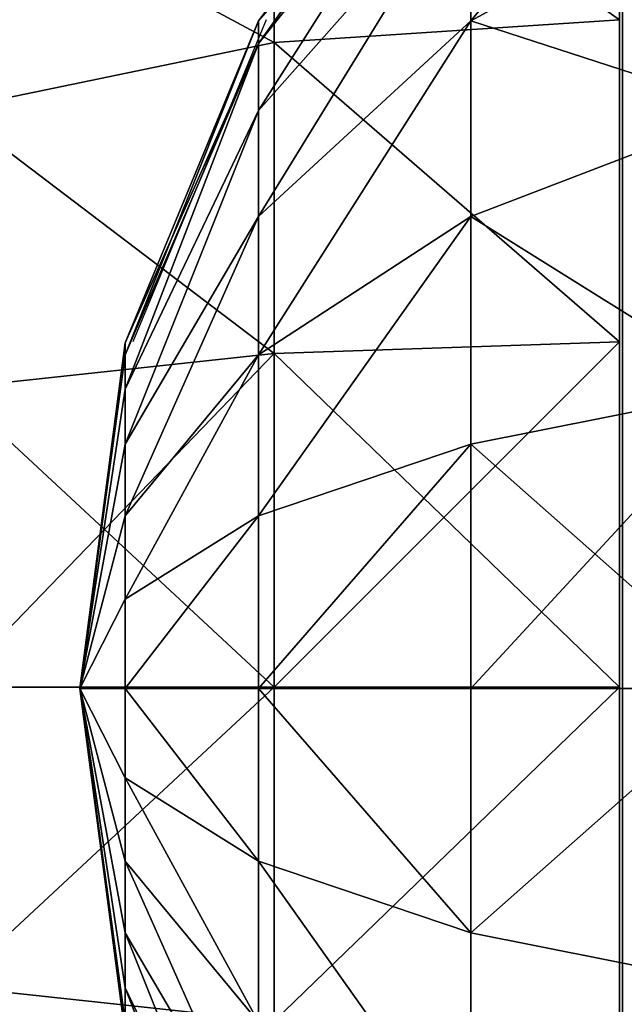
# Model space of a CAD drawing. Units: inches. Extents: x -153 to 234, y -118 to 326.
# Drawn here: x -3 to -3, y 47 to 48 of the extents above; entities that cross this region are included whole.
import ezdxf

# ---------------------------------------------------------------- set-up
doc = ezdxf.new("R2010")
doc.units = ezdxf.units.IN
doc.header["$MEASUREMENT"] = 0
doc.layers.get('0').update_dxf_attribs({"true_color": 0xffffff})
doc.layers.add('foundations', color=7, linetype='Continuous', true_color=0x9fa3a3)
doc.layers.add('kapsle', color=7, linetype='Continuous', true_color=0xffffff)
doc.layers.add('strefa', color=40, linetype='Continuous')

# ---------------------------------------------------------------- blocks, each defined once
blk = doc.blocks.new('fundament')
at = {"color": 8, "true_color": 0x727272}
mesh = blk.add_polyface(dxfattribs=at)
corners = [(40, 40), (0, 0), (0, 40), (40, 0)]
mesh.append_faces([[corners[k] for k in face] for face in [(0, 1, 2), (1, 0, 3)]], dxfattribs={"vtx0": -1, "color": 8})
mesh = blk.add_polyface(dxfattribs=at)
corners = [(28.3021, 11.6979, 35), (11.6979, 28.3021, 35), (11.6979, 11.6979, 35), (28.3021, 28.3021, 35)]
mesh.append_faces([[corners[k] for k in face] for face in [(0, 1, 2), (1, 0, 3)]], dxfattribs={"vtx0": -1, "color": 8})
blk = doc.blocks.new('kapsel')
at = {"color": 18, "true_color": 0x000000}
mesh = blk.add_polyface(dxfattribs=at)
corners = [(1.5, 1.9365, 2.134), (1.4824, 1.9365, 2), (2, 2.0046, 2)]
mesh.append_faces([[corners[k] for k in face] for face in [(0, 1, 2)]], dxfattribs={"color": 18})
mesh = blk.add_polyface(dxfattribs=at)
corners = [(2, 2.0046, 2), (1.4824, 1.9365, 2), (1.5, 1.9365, 1.866)]
mesh.append_faces([[corners[k] for k in face] for face in [(0, 1, 2)]], dxfattribs={"color": 18})
mesh = blk.add_polyface(dxfattribs=at)
corners = [(2, 2.0046, 2), (1.5, 1.9365, 1.866), (1.5517, 1.9365, 1.7412)]
mesh.append_faces([[corners[k] for k in face] for face in [(0, 1, 2)]], dxfattribs={"color": 18})
mesh = blk.add_polyface(dxfattribs=at)
corners = [(1.5517, 1.9365, 2.2588), (1.5, 1.9365, 2.134), (2, 2.0046, 2)]
mesh.append_faces([[corners[k] for k in face] for face in [(0, 1, 2)]], dxfattribs={"color": 18})
mesh = blk.add_polyface(dxfattribs=at)
corners = [(1.634, 1.9365, 2.366), (1.5517, 1.9365, 2.2588), (2, 2.0046, 2)]
mesh.append_faces([[corners[k] for k in face] for face in [(0, 1, 2)]], dxfattribs={"color": 18})
mesh = blk.add_polyface(dxfattribs=at)
corners = [(2, 2.0046, 2), (1.5517, 1.9365, 1.7412), (1.634, 1.9365, 1.634)]
mesh.append_faces([[corners[k] for k in face] for face in [(0, 1, 2)]], dxfattribs={"color": 18})
mesh = blk.add_polyface(dxfattribs=at)
corners = [(1.7412, 1.9365, 2.4483), (1.634, 1.9365, 2.366), (2, 2.0046, 2)]
mesh.append_faces([[corners[k] for k in face] for face in [(0, 1, 2)]], dxfattribs={"color": 18})
mesh = blk.add_polyface(dxfattribs=at)
corners = [(2, 2.0046, 2), (1.634, 1.9365, 1.634), (1.7412, 1.9365, 1.5517)]
mesh.append_faces([[corners[k] for k in face] for face in [(0, 1, 2)]], dxfattribs={"color": 18})
mesh = blk.add_polyface(dxfattribs=at)
corners = [(2, 2.0046, 2), (1.7412, 1.9365, 1.5517), (1.866, 1.9365, 1.5)]
mesh.append_faces([[corners[k] for k in face] for face in [(0, 1, 2)]], dxfattribs={"color": 18})
mesh = blk.add_polyface(dxfattribs=at)
corners = [(1.866, 1.9365, 2.5), (1.7412, 1.9365, 2.4483), (2, 2.0046, 2)]
mesh.append_faces([[corners[k] for k in face] for face in [(0, 1, 2)]], dxfattribs={"color": 18})
mesh = blk.add_polyface(dxfattribs=at)
corners = [(2, 2.0046, 2), (1.866, 1.9365, 1.5), (2, 1.9365, 1.4824)]
mesh.append_faces([[corners[k] for k in face] for face in [(0, 1, 2)]], dxfattribs={"color": 18})
mesh = blk.add_polyface(dxfattribs=at)
corners = [(2, 1.9365, 2.5176), (1.866, 1.9365, 2.5), (2, 2.0046, 2)]
mesh.append_faces([[corners[k] for k in face] for face in [(0, 1, 2)]], dxfattribs={"color": 18})
mesh = blk.add_polyface(dxfattribs=at)
corners = [(2, 2.0046, 2), (2, 1.9365, 1.4824), (2.134, 1.9365, 1.5)]
mesh.append_faces([[corners[k] for k in face] for face in [(0, 1, 2)]], dxfattribs={"color": 18})
mesh = blk.add_polyface(dxfattribs=at)
corners = [(2, 1.9365, 2.5176), (2, 2.0046, 2), (2.134, 1.9365, 2.5)]
mesh.append_faces([[corners[k] for k in face] for face in [(0, 1, 2)]], dxfattribs={"color": 18})
mesh = blk.add_polyface(dxfattribs=at)
corners = [(2, 2.0046, 2), (2.4483, 1.9365, 1.7412), (2.5, 1.9365, 1.866)]
mesh.append_faces([[corners[k] for k in face] for face in [(0, 1, 2)]], dxfattribs={"color": 18})
mesh = blk.add_polyface(dxfattribs=at)
corners = [(2.366, 1.9365, 2.366), (2, 2.0046, 2), (2.4483, 1.9365, 2.2588)]
mesh.append_faces([[corners[k] for k in face] for face in [(0, 1, 2)]], dxfattribs={"color": 18})
mesh = blk.add_polyface(dxfattribs=at)
corners = [(2.5, 1.9365, 2.134), (2, 2.0046, 2), (2.5176, 1.9365, 2)]
mesh.append_faces([[corners[k] for k in face] for face in [(0, 1, 2)]], dxfattribs={"color": 18})
mesh = blk.add_polyface(dxfattribs=at)
corners = [(2.2588, 1.9365, 2.4483), (2, 2.0046, 2), (2.366, 1.9365, 2.366)]
mesh.append_faces([[corners[k] for k in face] for face in [(0, 1, 2)]], dxfattribs={"color": 18})
mesh = blk.add_polyface(dxfattribs=at)
corners = [(2.134, 1.9365, 2.5), (2, 2.0046, 2), (2.2588, 1.9365, 2.4483)]
mesh.append_faces([[corners[k] for k in face] for face in [(0, 1, 2)]], dxfattribs={"color": 18})
mesh = blk.add_polyface(dxfattribs=at)
corners = [(2, 2.0046, 2), (2.5, 1.9365, 1.866), (2.5176, 1.9365, 2)]
mesh.append_faces([[corners[k] for k in face] for face in [(0, 1, 2)]], dxfattribs={"color": 18})
mesh = blk.add_polyface(dxfattribs=at)
corners = [(2.4483, 1.9365, 2.2588), (2, 2.0046, 2), (2.5, 1.9365, 2.134)]
mesh.append_faces([[corners[k] for k in face] for face in [(0, 1, 2)]], dxfattribs={"color": 18})
mesh = blk.add_polyface(dxfattribs=at)
corners = [(2, 2.0046, 2), (2.134, 1.9365, 1.5), (2.2588, 1.9365, 1.5517)]
mesh.append_faces([[corners[k] for k in face] for face in [(0, 1, 2)]], dxfattribs={"color": 18})
mesh = blk.add_polyface(dxfattribs=at)
corners = [(2, 2.0046, 2), (2.2588, 1.9365, 1.5517), (2.366, 1.9365, 1.634)]
mesh.append_faces([[corners[k] for k in face] for face in [(0, 1, 2)]], dxfattribs={"color": 18})
mesh = blk.add_polyface(dxfattribs=at)
corners = [(2, 2.0046, 2), (2.366, 1.9365, 1.634), (2.4483, 1.9365, 1.7412)]
mesh.append_faces([[corners[k] for k in face] for face in [(0, 1, 2)]], dxfattribs={"color": 18})
mesh = blk.add_polyface(dxfattribs=at)
corners = [(1.5517, 1.9365, 2.2588), (1.0341, 1.7367, 2.2588), (1.5, 1.9365, 2.134), (1.134, 1.7367, 2.5)]
mesh.append_faces([[corners[k] for k in face] for face in [(0, 1, 2), (1, 0, 3)]], dxfattribs={"vtx0": -1, "color": 18})
mesh = blk.add_polyface(dxfattribs=at)
corners = [(1.5517, 1.9365, 1.7412), (1.0341, 1.7367, 1.7412), (1.134, 1.7367, 1.5), (1.5, 1.9365, 1.866)]
mesh.append_faces([[corners[k] for k in face] for face in [(0, 1, 2), (1, 0, 3)]], dxfattribs={"vtx0": -1, "color": 18})
mesh = blk.add_polyface(dxfattribs=at)
corners = [(1.634, 1.9365, 1.634), (1.134, 1.7367, 1.5), (1.2929, 1.7367, 1.2929), (1.5517, 1.9365, 1.7412)]
mesh.append_faces([[corners[k] for k in face] for face in [(0, 1, 2), (1, 0, 3)]], dxfattribs={"vtx0": -1, "color": 18})
mesh = blk.add_polyface(dxfattribs=at)
corners = [(1.634, 1.9365, 2.366), (1.134, 1.7367, 2.5), (1.5517, 1.9365, 2.2588), (1.2929, 1.7367, 2.7071)]
mesh.append_faces([[corners[k] for k in face] for face in [(0, 1, 2), (1, 0, 3)]], dxfattribs={"vtx0": -1, "color": 18})
mesh = blk.add_polyface(dxfattribs=at)
corners = [(1.7412, 1.9365, 1.5517), (1.2929, 1.7367, 1.2929), (1.5, 1.7367, 1.134), (1.634, 1.9365, 1.634)]
mesh.append_faces([[corners[k] for k in face] for face in [(0, 1, 2), (1, 0, 3)]], dxfattribs={"vtx0": -1, "color": 18})
mesh = blk.add_polyface(dxfattribs=at)
corners = [(1.7412, 1.9365, 2.4483), (1.2929, 1.7367, 2.7071), (1.634, 1.9365, 2.366), (1.5, 1.7367, 2.866)]
mesh.append_faces([[corners[k] for k in face] for face in [(0, 1, 2), (1, 0, 3)]], dxfattribs={"vtx0": -1, "color": 18})
mesh = blk.add_polyface(dxfattribs=at)
corners = [(1.866, 1.9365, 1.5), (1.5, 1.7367, 1.134), (1.7412, 1.7367, 1.0341), (1.7412, 1.9365, 1.5517)]
mesh.append_faces([[corners[k] for k in face] for face in [(0, 1, 2), (1, 0, 3)]], dxfattribs={"vtx0": -1, "color": 18})
mesh = blk.add_polyface(dxfattribs=at)
corners = [(1.866, 1.9365, 2.5), (1.5, 1.7367, 2.866), (1.7412, 1.9365, 2.4483), (1.7412, 1.7367, 2.9659)]
mesh.append_faces([[corners[k] for k in face] for face in [(0, 1, 2), (1, 0, 3)]], dxfattribs={"vtx0": -1, "color": 18})
mesh = blk.add_polyface(dxfattribs=at)
corners = [(2, 1.9365, 1.4824), (1.7412, 1.7367, 1.0341), (2, 1.7367, 1), (1.866, 1.9365, 1.5)]
mesh.append_faces([[corners[k] for k in face] for face in [(0, 1, 2), (1, 0, 3)]], dxfattribs={"vtx0": -1, "color": 18})
mesh = blk.add_polyface(dxfattribs=at)
corners = [(2, 1.9365, 2.5176), (1.7412, 1.7367, 2.9659), (1.866, 1.9365, 2.5), (2, 1.7367, 3)]
mesh.append_faces([[corners[k] for k in face] for face in [(0, 1, 2), (1, 0, 3)]], dxfattribs={"vtx0": -1, "color": 18})
mesh = blk.add_polyface(dxfattribs=at)
corners = [(2.2588, 1.7367, 1.0341), (2, 1.9365, 1.4824), (2, 1.7367, 1), (2.134, 1.9365, 1.5)]
mesh.append_faces([[corners[k] for k in face] for face in [(0, 1, 2), (1, 0, 3)]], dxfattribs={"vtx0": -1, "color": 18})
mesh = blk.add_polyface(dxfattribs=at)
corners = [(2.2588, 1.7367, 2.9659), (2, 1.9365, 2.5176), (2.134, 1.9365, 2.5), (2, 1.7367, 3)]
mesh.append_faces([[corners[k] for k in face] for face in [(0, 1, 2), (1, 0, 3)]], dxfattribs={"vtx0": -1, "color": 18})
mesh = blk.add_polyface(dxfattribs=at)
corners = [(2.5, 1.7367, 2.866), (2.134, 1.9365, 2.5), (2.2588, 1.9365, 2.4483), (2.2588, 1.7367, 2.9659)]
mesh.append_faces([[corners[k] for k in face] for face in [(0, 1, 2), (1, 0, 3)]], dxfattribs={"vtx0": -1, "color": 18})
mesh = blk.add_polyface(dxfattribs=at)
corners = [(2.5, 1.7367, 1.134), (2.134, 1.9365, 1.5), (2.2588, 1.7367, 1.0341), (2.2588, 1.9365, 1.5517)]
mesh.append_faces([[corners[k] for k in face] for face in [(0, 1, 2), (1, 0, 3)]], dxfattribs={"vtx0": -1, "color": 18})
mesh = blk.add_polyface(dxfattribs=at)
corners = [(2.7071, 1.7367, 2.7071), (2.2588, 1.9365, 2.4483), (2.366, 1.9365, 2.366), (2.5, 1.7367, 2.866)]
mesh.append_faces([[corners[k] for k in face] for face in [(0, 1, 2), (1, 0, 3)]], dxfattribs={"vtx0": -1, "color": 18})
mesh = blk.add_polyface(dxfattribs=at)
corners = [(2.7071, 1.7367, 1.2929), (2.2588, 1.9365, 1.5517), (2.5, 1.7367, 1.134), (2.366, 1.9365, 1.634)]
mesh.append_faces([[corners[k] for k in face] for face in [(0, 1, 2), (1, 0, 3)]], dxfattribs={"vtx0": -1, "color": 18})
mesh = blk.add_polyface(dxfattribs=at)
corners = [(2.866, 1.7367, 2.5), (2.366, 1.9365, 2.366), (2.4483, 1.9365, 2.2588), (2.7071, 1.7367, 2.7071)]
mesh.append_faces([[corners[k] for k in face] for face in [(0, 1, 2), (1, 0, 3)]], dxfattribs={"vtx0": -1, "color": 18})
mesh = blk.add_polyface(dxfattribs=at)
corners = [(2.866, 1.7367, 1.5), (2.366, 1.9365, 1.634), (2.7071, 1.7367, 1.2929), (2.4483, 1.9365, 1.7412)]
mesh.append_faces([[corners[k] for k in face] for face in [(0, 1, 2), (1, 0, 3)]], dxfattribs={"vtx0": -1, "color": 18})
mesh = blk.add_polyface(dxfattribs=at)
corners = [(2.9659, 1.7367, 2.2588), (2.4483, 1.9365, 2.2588), (2.5, 1.9365, 2.134), (2.866, 1.7367, 2.5)]
mesh.append_faces([[corners[k] for k in face] for face in [(0, 1, 2), (1, 0, 3)]], dxfattribs={"vtx0": -1, "color": 18})
mesh = blk.add_polyface(dxfattribs=at)
corners = [(2.9659, 1.7367, 1.7412), (2.4483, 1.9365, 1.7412), (2.866, 1.7367, 1.5), (2.5, 1.9365, 1.866)]
mesh.append_faces([[corners[k] for k in face] for face in [(0, 1, 2), (1, 0, 3)]], dxfattribs={"vtx0": -1, "color": 18})
mesh = blk.add_polyface(dxfattribs=at)
corners = [(2.9659, 1.7367, 2.2588), (2.5176, 1.9365, 2), (3, 1.7367, 2), (2.5, 1.9365, 2.134)]
mesh.append_faces([[corners[k] for k in face] for face in [(0, 1, 2), (1, 0, 3)]], dxfattribs={"vtx0": -1, "color": 18})
mesh = blk.add_polyface(dxfattribs=at)
corners = [(3, 1.7367, 2), (2.5, 1.9365, 1.866), (2.9659, 1.7367, 1.7412), (2.5176, 1.9365, 2)]
mesh.append_faces([[corners[k] for k in face] for face in [(0, 1, 2), (1, 0, 3)]], dxfattribs={"vtx0": -1, "color": 18})
mesh = blk.add_polyface(dxfattribs=at)
corners = [(1.7412, 1.7367, 1.0341), (1.2929, 1.4188, 0.7753), (1.634, 1.4188, 0.634), (1.5, 1.7367, 1.134)]
mesh.append_faces([[corners[k] for k in face] for face in [(0, 1, 2), (1, 0, 3)]], dxfattribs={"vtx0": -1, "color": 18})
mesh = blk.add_polyface(dxfattribs=at)
corners = [(1.7412, 1.7367, 2.9659), (1.2929, 1.4188, 3.2247), (1.5, 1.7367, 2.866), (1.634, 1.4188, 3.366)]
mesh.append_faces([[corners[k] for k in face] for face in [(0, 1, 2), (1, 0, 3)]], dxfattribs={"vtx0": -1, "color": 18})
mesh = blk.add_polyface(dxfattribs=at)
corners = [(2, 1.7367, 1), (1.634, 1.4188, 0.634), (2, 1.4188, 0.5858), (1.7412, 1.7367, 1.0341)]
mesh.append_faces([[corners[k] for k in face] for face in [(0, 1, 2), (1, 0, 3)]], dxfattribs={"vtx0": -1, "color": 18})
mesh = blk.add_polyface(dxfattribs=at)
corners = [(2, 1.7367, 3), (1.634, 1.4188, 3.366), (1.7412, 1.7367, 2.9659), (2, 1.4188, 3.4142)]
mesh.append_faces([[corners[k] for k in face] for face in [(0, 1, 2), (1, 0, 3)]], dxfattribs={"vtx0": -1, "color": 18})
mesh = blk.add_polyface(dxfattribs=at)
corners = [(2.366, 1.4188, 0.634), (2, 1.7367, 1), (2, 1.4188, 0.5858), (2.2588, 1.7367, 1.0341)]
mesh.append_faces([[corners[k] for k in face] for face in [(0, 1, 2), (1, 0, 3)]], dxfattribs={"vtx0": -1, "color": 18})
mesh = blk.add_polyface(dxfattribs=at)
corners = [(2.366, 1.4188, 3.366), (2, 1.7367, 3), (2.2588, 1.7367, 2.9659), (2, 1.4188, 3.4142)]
mesh.append_faces([[corners[k] for k in face] for face in [(0, 1, 2), (1, 0, 3)]], dxfattribs={"vtx0": -1, "color": 18})
mesh = blk.add_polyface(dxfattribs=at)
corners = [(2.7071, 1.4188, 3.2247), (2.2588, 1.7367, 2.9659), (2.5, 1.7367, 2.866), (2.366, 1.4188, 3.366)]
mesh.append_faces([[corners[k] for k in face] for face in [(0, 1, 2), (1, 0, 3)]], dxfattribs={"vtx0": -1, "color": 18})
mesh = blk.add_polyface(dxfattribs=at)
corners = [(2.7071, 1.4188, 0.7753), (2.2588, 1.7367, 1.0341), (2.366, 1.4188, 0.634), (2.5, 1.7367, 1.134)]
mesh.append_faces([[corners[k] for k in face] for face in [(0, 1, 2), (1, 0, 3)]], dxfattribs={"vtx0": -1, "color": 18})
mesh = blk.add_polyface(dxfattribs=at)
corners = [(3, 1.4188, 3), (2.5, 1.7367, 2.866), (2.7071, 1.7367, 2.7071), (2.7071, 1.4188, 3.2247)]
mesh.append_faces([[corners[k] for k in face] for face in [(0, 1, 2), (1, 0, 3)]], dxfattribs={"vtx0": -1, "color": 18})
mesh = blk.add_polyface(dxfattribs=at)
corners = [(3, 1.4188, 1), (2.5, 1.7367, 1.134), (2.7071, 1.4188, 0.7753), (2.7071, 1.7367, 1.2929)]
mesh.append_faces([[corners[k] for k in face] for face in [(0, 1, 2), (1, 0, 3)]], dxfattribs={"vtx0": -1, "color": 18})
mesh = blk.add_polyface(dxfattribs=at)
corners = [(3.2247, 1.4188, 1.2929), (2.7071, 1.7367, 1.2929), (3, 1.4188, 1), (2.866, 1.7367, 1.5)]
mesh.append_faces([[corners[k] for k in face] for face in [(0, 1, 2), (1, 0, 3)]], dxfattribs={"vtx0": -1, "color": 18})
mesh = blk.add_polyface(dxfattribs=at)
corners = [(3.2247, 1.4188, 2.7071), (2.7071, 1.7367, 2.7071), (2.866, 1.7367, 2.5), (3, 1.4188, 3)]
mesh.append_faces([[corners[k] for k in face] for face in [(0, 1, 2), (1, 0, 3)]], dxfattribs={"vtx0": -1, "color": 18})
mesh = blk.add_polyface(dxfattribs=at)
corners = [(3.366, 1.4188, 1.634), (2.866, 1.7367, 1.5), (3.2247, 1.4188, 1.2929), (2.9659, 1.7367, 1.7412)]
mesh.append_faces([[corners[k] for k in face] for face in [(0, 1, 2), (1, 0, 3)]], dxfattribs={"vtx0": -1, "color": 18})
mesh = blk.add_polyface(dxfattribs=at)
corners = [(3.366, 1.4188, 2.366), (2.866, 1.7367, 2.5), (2.9659, 1.7367, 2.2588), (3.2247, 1.4188, 2.7071)]
mesh.append_faces([[corners[k] for k in face] for face in [(0, 1, 2), (1, 0, 3)]], dxfattribs={"vtx0": -1, "color": 18})
mesh = blk.add_polyface(dxfattribs=at)
corners = [(3.366, 1.4188, 2.366), (3, 1.7367, 2), (3.4142, 1.4188, 2), (2.9659, 1.7367, 2.2588)]
mesh.append_faces([[corners[k] for k in face] for face in [(0, 1, 2), (1, 0, 3)]], dxfattribs={"vtx0": -1, "color": 18})
mesh = blk.add_polyface(dxfattribs=at)
corners = [(3.4142, 1.4188, 2), (2.9659, 1.7367, 1.7412), (3.366, 1.4188, 1.634), (3, 1.7367, 2)]
mesh.append_faces([[corners[k] for k in face] for face in [(0, 1, 2), (1, 0, 3)]], dxfattribs={"vtx0": -1, "color": 18})
mesh = blk.add_polyface(dxfattribs=at)
corners = [(1.5517, 1.0046, 0.327), (1.2929, 1.4188, 0.7753), (1.134, 1.0046, 0.5), (1.634, 1.4188, 0.634)]
mesh.append_faces([[corners[k] for k in face] for face in [(0, 1, 2), (1, 0, 3)]], dxfattribs={"vtx0": -1, "color": 18})
mesh = blk.add_polyface(dxfattribs=at)
corners = [(1.2929, 1.4188, 3.2247), (1.5517, 1.0046, 3.673), (1.134, 1.0046, 3.5), (1.634, 1.4188, 3.366)]
mesh.append_faces([[corners[k] for k in face] for face in [(0, 1, 2), (1, 0, 3)]], dxfattribs={"vtx0": -1, "color": 18})
mesh = blk.add_polyface(dxfattribs=at)
corners = [(2, 1.0046, 0.2679), (1.634, 1.4188, 0.634), (1.5517, 1.0046, 0.327), (2, 1.4188, 0.5858)]
mesh.append_faces([[corners[k] for k in face] for face in [(0, 1, 2), (1, 0, 3)]], dxfattribs={"vtx0": -1, "color": 18})
mesh = blk.add_polyface(dxfattribs=at)
corners = [(1.634, 1.4188, 3.366), (2, 1.0046, 3.7321), (1.5517, 1.0046, 3.673), (2, 1.4188, 3.4142)]
mesh.append_faces([[corners[k] for k in face] for face in [(0, 1, 2), (1, 0, 3)]], dxfattribs={"vtx0": -1, "color": 18})
mesh = blk.add_polyface(dxfattribs=at)
corners = [(2.4483, 1.0046, 0.327), (2, 1.4188, 0.5858), (2, 1.0046, 0.2679), (2.366, 1.4188, 0.634)]
mesh.append_faces([[corners[k] for k in face] for face in [(0, 1, 2), (1, 0, 3)]], dxfattribs={"vtx0": -1, "color": 18})
mesh = blk.add_polyface(dxfattribs=at)
corners = [(2.366, 1.4188, 3.366), (2, 1.0046, 3.7321), (2, 1.4188, 3.4142), (2.4483, 1.0046, 3.673)]
mesh.append_faces([[corners[k] for k in face] for face in [(0, 1, 2), (1, 0, 3)]], dxfattribs={"vtx0": -1, "color": 18})
mesh = blk.add_polyface(dxfattribs=at)
corners = [(2.4483, 1.0046, 0.327), (2.7071, 1.4188, 0.7753), (2.366, 1.4188, 0.634), (2.866, 1.0046, 0.5)]
mesh.append_faces([[corners[k] for k in face] for face in [(0, 1, 2), (1, 0, 3)]], dxfattribs={"vtx0": -1, "color": 18})
mesh = blk.add_polyface(dxfattribs=at)
corners = [(2.7071, 1.4188, 3.2247), (2.4483, 1.0046, 3.673), (2.366, 1.4188, 3.366), (2.866, 1.0046, 3.5)]
mesh.append_faces([[corners[k] for k in face] for face in [(0, 1, 2), (1, 0, 3)]], dxfattribs={"vtx0": -1, "color": 18})
mesh = blk.add_polyface(dxfattribs=at)
corners = [(2.866, 1.0046, 0.5), (3, 1.4188, 1), (2.7071, 1.4188, 0.7753), (3.2247, 1.0046, 0.7753)]
mesh.append_faces([[corners[k] for k in face] for face in [(0, 1, 2), (1, 0, 3)]], dxfattribs={"vtx0": -1, "color": 18})
mesh = blk.add_polyface(dxfattribs=at)
corners = [(3, 1.4188, 3), (2.866, 1.0046, 3.5), (2.7071, 1.4188, 3.2247), (3.2247, 1.0046, 3.2247)]
mesh.append_faces([[corners[k] for k in face] for face in [(0, 1, 2), (1, 0, 3)]], dxfattribs={"vtx0": -1, "color": 18})
mesh = blk.add_polyface(dxfattribs=at)
corners = [(3, 1.4188, 3), (3.5, 1.0046, 2.866), (3.2247, 1.0046, 3.2247), (3.2247, 1.4188, 2.7071)]
mesh.append_faces([[corners[k] for k in face] for face in [(0, 1, 2), (1, 0, 3)]], dxfattribs={"vtx0": -1, "color": 18})
mesh = blk.add_polyface(dxfattribs=at)
corners = [(3.5, 1.0046, 1.134), (3, 1.4188, 1), (3.2247, 1.0046, 0.7753), (3.2247, 1.4188, 1.2929)]
mesh.append_faces([[corners[k] for k in face] for face in [(0, 1, 2), (1, 0, 3)]], dxfattribs={"vtx0": -1, "color": 18})
mesh = blk.add_polyface(dxfattribs=at)
corners = [(1.5, 0.5222, 0.134), (1.134, 1.0046, 0.5), (1.0341, 0.5222, 0.327), (1.5517, 1.0046, 0.327)]
mesh.append_faces([[corners[k] for k in face] for face in [(0, 1, 2), (1, 0, 3)]], dxfattribs={"vtx0": -1, "color": 18})
mesh = blk.add_polyface(dxfattribs=at)
corners = [(1.134, 1.0046, 3.5), (1.5, 0.5222, 3.866), (1.0341, 0.5222, 3.673), (1.5517, 1.0046, 3.673)]
mesh.append_faces([[corners[k] for k in face] for face in [(0, 1, 2), (1, 0, 3)]], dxfattribs={"vtx0": -1, "color": 18})
mesh = blk.add_polyface(dxfattribs=at)
corners = [(2, 0.5222, 0.0681), (1.5517, 1.0046, 0.327), (1.5, 0.5222, 0.134), (2, 1.0046, 0.2679)]
mesh.append_faces([[corners[k] for k in face] for face in [(0, 1, 2), (1, 0, 3)]], dxfattribs={"vtx0": -1, "color": 18})
mesh = blk.add_polyface(dxfattribs=at)
corners = [(1.5517, 1.0046, 3.673), (2, 0.5222, 3.9319), (1.5, 0.5222, 3.866), (2, 1.0046, 3.7321)]
mesh.append_faces([[corners[k] for k in face] for face in [(0, 1, 2), (1, 0, 3)]], dxfattribs={"vtx0": -1, "color": 18})
mesh = blk.add_polyface(dxfattribs=at)
corners = [(2.5, 0.5222, 0.134), (2, 1.0046, 0.2679), (2, 0.5222, 0.0681), (2.4483, 1.0046, 0.327)]
mesh.append_faces([[corners[k] for k in face] for face in [(0, 1, 2), (1, 0, 3)]], dxfattribs={"vtx0": -1, "color": 18})
mesh = blk.add_polyface(dxfattribs=at)
corners = [(2.4483, 1.0046, 3.673), (2, 0.5222, 3.9319), (2, 1.0046, 3.7321), (2.5, 0.5222, 3.866)]
mesh.append_faces([[corners[k] for k in face] for face in [(0, 1, 2), (1, 0, 3)]], dxfattribs={"vtx0": -1, "color": 18})
mesh = blk.add_polyface(dxfattribs=at)
corners = [(2.5, 0.5222, 0.134), (2.866, 1.0046, 0.5), (2.4483, 1.0046, 0.327), (2.9659, 0.5222, 0.327)]
mesh.append_faces([[corners[k] for k in face] for face in [(0, 1, 2), (1, 0, 3)]], dxfattribs={"vtx0": -1, "color": 18})
mesh = blk.add_polyface(dxfattribs=at)
corners = [(2.866, 1.0046, 3.5), (2.5, 0.5222, 3.866), (2.4483, 1.0046, 3.673), (2.9659, 0.5222, 3.673)]
mesh.append_faces([[corners[k] for k in face] for face in [(0, 1, 2), (1, 0, 3)]], dxfattribs={"vtx0": -1, "color": 18})
mesh = blk.add_polyface(dxfattribs=at)
corners = [(3.2247, 1.0046, 3.2247), (2.9659, 0.5222, 3.673), (2.866, 1.0046, 3.5), (3.366, 0.5222, 3.366)]
mesh.append_faces([[corners[k] for k in face] for face in [(0, 1, 2), (1, 0, 3)]], dxfattribs={"vtx0": -1, "color": 18})
mesh = blk.add_polyface(dxfattribs=at)
corners = [(2.9659, 0.5222, 0.327), (3.2247, 1.0046, 0.7753), (2.866, 1.0046, 0.5), (3.366, 0.5222, 0.634)]
mesh.append_faces([[corners[k] for k in face] for face in [(0, 1, 2), (1, 0, 3)]], dxfattribs={"vtx0": -1, "color": 18})
mesh = blk.add_polyface(dxfattribs=at)
corners = [(2, 0.0046), (1.5, 0.5222, 0.134), (1.4824, 0.0046, 0.0681), (2, 0.5222, 0.0681)]
mesh.append_faces([[corners[k] for k in face] for face in [(0, 1, 2), (1, 0, 3)]], dxfattribs={"vtx0": -1, "color": 18})
mesh = blk.add_polyface(dxfattribs=at)
corners = [(1.5, 0.5222, 3.866), (2, 0.0046, 4), (1.4824, 0.0046, 3.9319), (2, 0.5222, 3.9319)]
mesh.append_faces([[corners[k] for k in face] for face in [(0, 1, 2), (1, 0, 3)]], dxfattribs={"vtx0": -1, "color": 18})
mesh = blk.add_polyface(dxfattribs=at)
corners = [(2, 0.0046), (2.5, 0.5222, 0.134), (2, 0.5222, 0.0681), (2.5176, 0.0046, 0.0681)]
mesh.append_faces([[corners[k] for k in face] for face in [(0, 1, 2), (1, 0, 3)]], dxfattribs={"vtx0": -1, "color": 18})
mesh = blk.add_polyface(dxfattribs=at)
corners = [(2, 0.5222, 3.9319), (2.5176, 0.0046, 3.9319), (2, 0.0046, 4), (2.5, 0.5222, 3.866)]
mesh.append_faces([[corners[k] for k in face] for face in [(0, 1, 2), (1, 0, 3)]], dxfattribs={"vtx0": -1, "color": 18})
mesh = blk.add_polyface(dxfattribs=at)
corners = [(2.5176, 0.0046, 0.0681), (2.9659, 0.5222, 0.327), (2.5, 0.5222, 0.134), (3, 0.0046, 0.2679)]
mesh.append_faces([[corners[k] for k in face] for face in [(0, 1, 2), (1, 0, 3)]], dxfattribs={"vtx0": -1, "color": 18})
mesh = blk.add_polyface(dxfattribs=at)
corners = [(2.9659, 0.5222, 3.673), (2.5176, 0.0046, 3.9319), (2.5, 0.5222, 3.866), (3, 0.0046, 3.7321)]
mesh.append_faces([[corners[k] for k in face] for face in [(0, 1, 2), (1, 0, 3)]], dxfattribs={"vtx0": -1, "color": 18})
mesh = blk.add_polyface(dxfattribs=at)
corners = [(3.366, 0.5222, 3.366), (3, 0.0046, 3.7321), (2.9659, 0.5222, 3.673), (3.4142, 0.0046, 3.4142)]
mesh.append_faces([[corners[k] for k in face] for face in [(0, 1, 2), (1, 0, 3)]], dxfattribs={"vtx0": -1, "color": 18})
mesh = blk.add_polyface(dxfattribs=at)
corners = [(3, 0.0046, 0.2679), (3.366, 0.5222, 0.634), (2.9659, 0.5222, 0.327), (3.4142, 0.0046, 0.5858)]
mesh.append_faces([[corners[k] for k in face] for face in [(0, 1, 2), (1, 0, 3)]], dxfattribs={"vtx0": -1, "color": 18})
mesh = blk.add_polyface(dxfattribs=at)
corners = [(2.5175, 0, 0.0687), (1.4825, 0, 0.0687), (2, 0, 0.0006), (1.0003, 0, 0.2685), (2.9997, 0, 0.2685), (0.5862, 0, 0.5862), (3.4138, 0, 0.5862), (0.2685, 0, 1.0003), (3.7315, 0, 1.0003), (0.0687, 0, 1.4825), (3.9313, 0, 1.4825), (0.0006, 0, 2), (3.9994, 0, 2), (0.0687, 0, 2.5175), (3.9313, 0, 2.5175), (3.7315, 0, 2.9997), (0.2685, 0, 2.9997), (3.4138, 0, 3.4138), (0.5862, 0, 3.4138), (2.9997, 0, 3.7315), (1.0003, 0, 3.7315), (2.5175, 0, 3.9313), (1.4825, 0, 3.9313), (2, 0, 3.9994)]
mesh.append_faces([[corners[k] for k in face] for face in [(0, 1, 2), (22, 21, 23)]], dxfattribs={"vtx0": -1, "color": 18})
mesh.append_faces([[corners[k] for k in face] for face in [(1, 0, 3), (3, 4, 5), (5, 6, 7), (7, 8, 9), (9, 10, 11), (11, 12, 13), (13, 15, 16), (16, 17, 18), (18, 19, 20), (20, 21, 22)]], dxfattribs={"vtx0": -1, "vtx1": -1, "color": 18})
mesh.append_faces([[corners[k] for k in face] for face in [(3, 0, 4), (5, 4, 6), (7, 6, 8), (9, 8, 10), (11, 10, 12), (13, 12, 14), (13, 14, 15), (16, 15, 17), (18, 17, 19), (20, 19, 21)]], dxfattribs={"vtx0": -1, "vtx2": -1, "color": 18})
blk = doc.blocks.new('Group_9')
at = {"layer": 'kapsle', "zscale": -1, "rotation": 179.9999999999999}
blk.add_blockref('kapsel', (4, 2.0046, 4), dxfattribs=at)
blk = doc.blocks.new('Group_7')
at = {"layer": 'kapsle', "zscale": -1, "rotation": 179.9999999999999}
blk.add_blockref('kapsel', (4, 2.0046, 4), dxfattribs=at)
blk = doc.blocks.new('0811')
blk.add_line((-43.9284, -55.7854), (-44.1282, -56.2677))

msp = doc.modelspace()

# ---------------------------------------------------------------- block references
at = {"layer": 'foundations'}
msp.add_blockref('fundament', (-17.7023, 27.196, -59.0962), dxfattribs=at)
at = {"layer": 'kapsle', "rotation": 270.0000000000011}
for name, p in [('Group_7', (-4.5864, 49.2956, 15.3372)), ('Group_9', (-3.3951, 49.2938, 52.4423))]:
    msp.add_blockref(name, p, dxfattribs=at)
at = {"layer": 'strefa'}
msp.add_blockref('0811', (40.8127, 104.081), dxfattribs=at)

doc.saveas('drawing.dxf')
